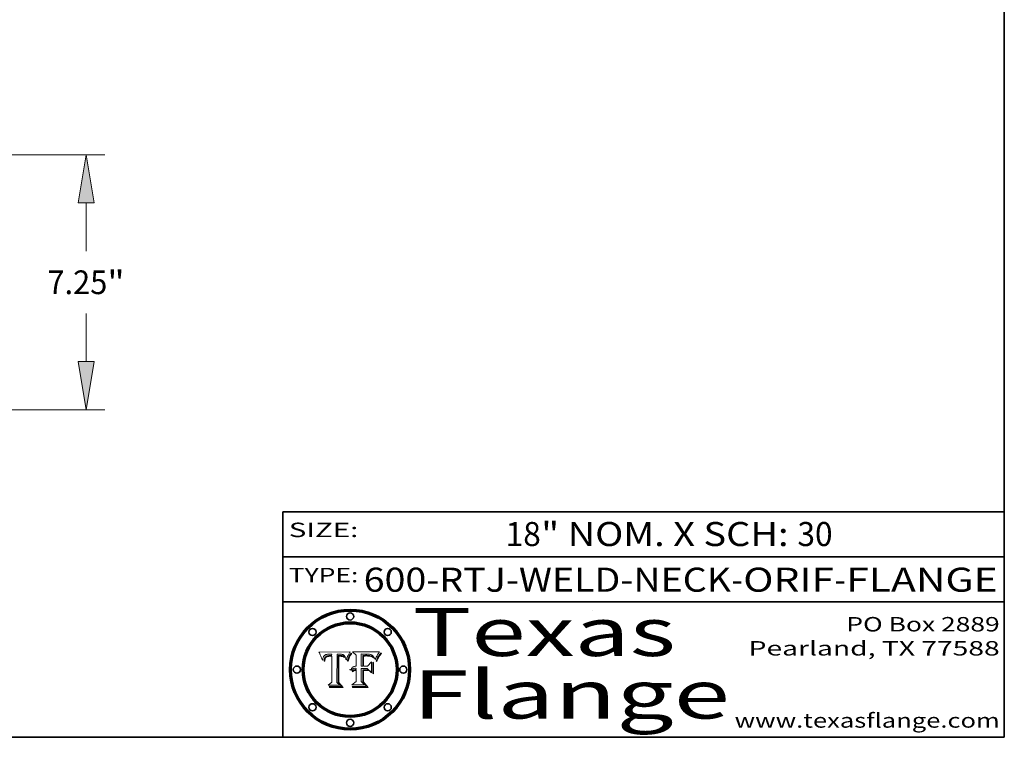
# Model space of a CAD drawing. Extents: x 0 to 10.8, y 0 to 8.2.
# Drawn here: x 6.7 to 10.8, y 0.2 to 3.2 of the extents above; entities that cross this region are included whole.
import ezdxf
from ezdxf.enums import TextEntityAlignment as Align

# ---------------------------------------------------------------- set-up
doc = ezdxf.new("R2010")
doc.units = 0
doc.header["$MEASUREMENT"] = 0
doc.layers.get('0').update_dxf_attribs({"lineweight": 13})
doc.layers.add('1', color=7, linetype='Continuous', lineweight=13)
doc.styles.get("Standard").update_dxf_attribs({"font": 'isocp.shx'})

# ---------------------------------------------------------------- blocks, each defined once
blk = doc.blocks.new('BLOCK1')
at = {"color": 7, "lineweight": 13, "ltscale": 0.03937}
for s, p, p2 in [('600-RTJ-WELD-NECK', (8.086258, 0.855091), (9.613676, 0.855091)), ('ORIF', (9.664412, 0.855091), (10.041816, 0.855091)), ('FLANGE', (10.092552, 0.855091), (10.722571, 0.855091)), ('-', (9.6152, 0.855091), (9.662888, 0.855091)), ('-', (10.04334, 0.855091), (10.091029, 0.855091))]:
    blk.add_text(s, height=0.1, dxfattribs=at).set_placement(p, p2, align=Align.FIT)
blk = doc.blocks.new('BLOCK2')
at = {"color": 7, "lineweight": 13, "ltscale": 0.03937}
for s, p, p2 in [('18', (8.676636, 1.044883), (8.822669, 1.044883)), ('" NOM. X SCH: ', (8.824193, 1.044883), (9.888369, 1.044883)), ('30', (9.889893, 1.044883), (10.035926, 1.044883))]:
    blk.add_text(s, height=0.1, dxfattribs=at).set_placement(p, p2, align=Align.FIT)
blk = doc.blocks.new('BLOCK3')
at = {"color": 7, "lineweight": 13, "ltscale": 0.03937}
for s, p, p2 in [('PO Box 2889', (10.093103, 0.689966), (10.730818, 0.689966)), ('Pearland, TX 77588', (9.686702, 0.589966), (10.730818, 0.589966)), ('www.texasflange.com', (9.628644, 0.289966), (10.730818, 0.289966))]:
    blk.add_text(s, height=0.06, dxfattribs=at).set_placement(p, p2, align=Align.FIT)
blk = doc.blocks.new('BLOCK4')
at = {"color": 7, "lineweight": 13, "ltscale": 0.03937}
for s, p, p2 in [('Texas', (8.289209, 0.587871), (9.383692, 0.587871)), ('Flange', (8.289209, 0.327871), (9.608945, 0.327871))]:
    blk.add_text(s, height=0.2, dxfattribs=at).set_placement(p, p2, align=Align.FIT)
blk = doc.blocks.new('BLOCK5')
at = {"color": 7, "lineweight": 5, "ltscale": 0.00324}
blk.add_line((8.029831, 0.605292), (7.900255, 0.604209), dxfattribs=at)
at = {"color": 7, "lineweight": 5, "ltscale": 0.000103}
blk.add_line((7.900255, 0.604209), (7.902151, 0.600546), dxfattribs=at)
at = {"color": 7, "lineweight": 5, "ltscale": 0.0001}
blk.add_line((7.902151, 0.600546), (7.903945, 0.596951), dxfattribs=at)
at = {"color": 7, "lineweight": 5, "ltscale": 9.8e-05}
blk.add_line((7.903945, 0.596951), (7.905638, 0.593424), dxfattribs=at)
at = {"color": 7, "lineweight": 5, "ltscale": 9.5e-05}
for p, q in [((7.905638, 0.593424), (7.907229, 0.589967)), ((7.913659, 0.573722), (7.915938, 0.570681))]:
    blk.add_line(p, q, dxfattribs=at)
at = {"color": 7, "lineweight": 5, "ltscale": 9.3e-05}
blk.add_line((7.907229, 0.589967), (7.908719, 0.58658), dxfattribs=at)
at = {"color": 7, "lineweight": 5, "ltscale": 9e-05}
blk.add_line((7.908719, 0.58658), (7.910106, 0.583262), dxfattribs=at)
at = {"color": 7, "lineweight": 5, "ltscale": 8.7e-05}
blk.add_line((7.910106, 0.583262), (7.911392, 0.580013), dxfattribs=at)
at = {"color": 7, "lineweight": 5, "ltscale": 8.5e-05}
blk.add_line((7.911392, 0.580013), (7.912577, 0.576833), dxfattribs=at)
at = {"color": 7, "lineweight": 5, "ltscale": 8.2e-05}
blk.add_line((7.912577, 0.576833), (7.913659, 0.573722), dxfattribs=at)
at = {"color": 7, "lineweight": 5, "ltscale": 6.6e-05}
blk.add_line((7.915938, 0.570681), (7.916123, 0.573306), dxfattribs=at)
at = {"color": 7, "lineweight": 5, "ltscale": 6.2e-05}
for p, q in [((7.916123, 0.573306), (7.916418, 0.575775)), ((8.011871, 0.576531), (8.012525, 0.574142)), ((7.921734, 0.569565), (7.921454, 0.567111))]:
    blk.add_line(p, q, dxfattribs=at)
at = {"color": 7, "lineweight": 5, "ltscale": 5.9e-05}
for p, q in [((7.916418, 0.575775), (7.916824, 0.578087)), ((8.011163, 0.578771), (8.011871, 0.576531))]:
    blk.add_line(p, q, dxfattribs=at)
at = {"color": 7, "lineweight": 5, "ltscale": 5.5e-05}
for p, q in [((7.916824, 0.578087), (7.917339, 0.580242)), ((7.922543, 0.574013), (7.922096, 0.571866)), ((7.951177, 0.595142), (7.953361, 0.594908)), ((7.988236, 0.595943), (7.990431, 0.595799))]:
    blk.add_line(p, q, dxfattribs=at)
at = {"color": 7, "lineweight": 5, "ltscale": 5.2e-05}
for p, q in [((7.917339, 0.580242), (7.917966, 0.58224)), ((7.923073, 0.576006), (7.922543, 0.574013)), ((7.990431, 0.595799), (7.992506, 0.595562)), ((8.014802, 0.574562), (8.015467, 0.576534))]:
    blk.add_line(p, q, dxfattribs=at)
at = {"color": 7, "lineweight": 5, "ltscale": 5e-05}
for p, q in [((7.917966, 0.58224), (7.918703, 0.584081)), ((7.938912, 0.589269), (7.936934, 0.588921)), ((7.94287, 0.595557), (7.944881, 0.595532)), ((8.008726, 0.584579), (8.009591, 0.582795))]:
    blk.add_line(p, q, dxfattribs=at)
at = {"color": 7, "lineweight": 5, "ltscale": 4.7e-05}
for p, q in [((7.918703, 0.584081), (7.919549, 0.585767)), ((7.936934, 0.588921), (7.935095, 0.588473)), ((7.994457, 0.595229), (7.996287, 0.5948)), ((8.007806, 0.586212), (8.008726, 0.584579)), ((8.01683, 0.580272), (8.017528, 0.582038))]:
    blk.add_line(p, q, dxfattribs=at)
at = {"color": 7, "lineweight": 5, "ltscale": 4.5e-05}
for p, q in [((7.919549, 0.585767), (7.920506, 0.587294)), ((7.92513, 0.573132), (7.925573, 0.574872)), ((7.935095, 0.588473), (7.933397, 0.587925)), ((7.937799, 0.586203), (7.939577, 0.586511)), ((7.996287, 0.5948), (7.997995, 0.594276))]:
    blk.add_line(p, q, dxfattribs=at)
at = {"color": 7, "lineweight": 5, "ltscale": 4.3e-05}
for p, q in [((7.920506, 0.587294), (7.921574, 0.588665)), ((7.92516, 0.581064), (7.924381, 0.579533)), ((7.997995, 0.594276), (7.99958, 0.593658)), ((8.018954, 0.58536), (8.019684, 0.586917))]:
    blk.add_line(p, q, dxfattribs=at)
at = {"color": 7, "lineweight": 5, "ltscale": 4.2e-05}
for p, q in [((7.921574, 0.588665), (7.922751, 0.58988)), ((7.922751, 0.58988), (7.924063, 0.590958)), ((7.925573, 0.574872), (7.926092, 0.57648)), ((7.933397, 0.587925), (7.931839, 0.587279)), ((7.936151, 0.585809), (7.937799, 0.586203)), ((8.00581, 0.589025), (8.006836, 0.587694)), ((8.019684, 0.586917), (8.020426, 0.588405))]:
    blk.add_line(p, q, dxfattribs=at)
at = {"color": 7, "lineweight": 5, "ltscale": 4.8e-05}
for p, q in [((7.923684, 0.577847), (7.923073, 0.576006)), ((7.927152, 0.592775), (7.92893, 0.593513)), ((7.939577, 0.586511), (7.941484, 0.58673)), ((7.924766, 0.571259), (7.92513, 0.573132))]:
    blk.add_line(p, q, dxfattribs=at)
at = {"color": 7, "lineweight": 5, "ltscale": 4.6e-05}
for p, q in [((7.924381, 0.579533), (7.923684, 0.577847)), ((7.92553, 0.591923), (7.927152, 0.592775)), ((8.017528, 0.582038), (8.018235, 0.583734))]:
    blk.add_line(p, q, dxfattribs=at)
at = {"color": 7, "lineweight": 5, "ltscale": 4.4e-05}
for p, q in [((7.924063, 0.590958), (7.92553, 0.591923)), ((8.006836, 0.587694), (8.007806, 0.586212)), ((8.018235, 0.583734), (8.018954, 0.58536)), ((8.029019, 0.60375), (8.029831, 0.605292))]:
    blk.add_line(p, q, dxfattribs=at)
at = {"color": 7, "lineweight": 5, "ltscale": 4.1e-05}
for p, q in [((7.926023, 0.582444), (7.92516, 0.581064)), ((7.99958, 0.593658), (8.001043, 0.592944))]:
    blk.add_line(p, q, dxfattribs=at)
at = {"color": 7, "lineweight": 5, "ltscale": 3.9e-05}
for p, q in [((7.926968, 0.58367), (7.926023, 0.582444)), ((8.001043, 0.592944), (8.002384, 0.592136))]:
    blk.add_line(p, q, dxfattribs=at)
at = {"color": 7, "lineweight": 5, "ltscale": 7.7e-05}
blk.add_line((7.926092, 0.57648), (7.92736, 0.579297), dxfattribs=at)
at = {"color": 7, "lineweight": 5, "ltscale": 7.4e-05}
blk.add_line((7.929138, 0.585687), (7.926968, 0.58367), dxfattribs=at)
at = {"color": 7, "lineweight": 5, "ltscale": 6.9e-05}
for p, q in [((7.92736, 0.579297), (7.928935, 0.581582)), ((7.930843, 0.583356), (7.93324, 0.584759))]:
    blk.add_line(p, q, dxfattribs=at)
at = {"color": 7, "lineweight": 5, "ltscale": 5.1e-05}
for p, q in [((7.92893, 0.593513), (7.930864, 0.594138)), ((7.941484, 0.58673), (7.943519, 0.58686)), ((7.944881, 0.595532), (7.946936, 0.595454)), ((8.015467, 0.576534), (8.016143, 0.578438)), ((7.924478, 0.569252), (7.924766, 0.571259))]:
    blk.add_line(p, q, dxfattribs=at)
at = {"color": 7, "lineweight": 5, "ltscale": 6.5e-05}
blk.add_line((7.928935, 0.581582), (7.930843, 0.583356), dxfattribs=at)
at = {"color": 7, "lineweight": 5, "ltscale": 3.8e-05}
for p, q in [((7.930418, 0.586532), (7.929138, 0.585687)), ((7.93324, 0.584759), (7.93463, 0.585327)), ((8.002384, 0.592136), (8.003601, 0.591231)), ((8.003601, 0.591231), (8.004733, 0.590204))]:
    blk.add_line(p, q, dxfattribs=at)
at = {"color": 7, "lineweight": 5, "ltscale": 4e-05}
for p, q in [((7.931839, 0.587279), (7.930418, 0.586532)), ((7.93463, 0.585327), (7.936151, 0.585809)), ((8.004733, 0.590204), (8.00581, 0.589025)), ((8.020426, 0.588405), (8.021177, 0.589826))]:
    blk.add_line(p, q, dxfattribs=at)
at = {"color": 7, "lineweight": 5, "ltscale": 5.4e-05}
for p, q in [((7.930864, 0.594138), (7.932953, 0.594648)), ((7.943519, 0.58686), (7.945682, 0.586905)), ((7.949034, 0.595323), (7.951177, 0.595142)), ((8.014147, 0.572519), (8.014802, 0.574562)), ((7.924266, 0.567111), (7.924478, 0.569252))]:
    blk.add_line(p, q, dxfattribs=at)
at = {"color": 7, "lineweight": 5, "ltscale": 5.7e-05}
for p, q in [((7.932953, 0.594648), (7.9352, 0.595046)), ((7.943286, 0.589667), (7.941029, 0.589518)), ((8.012525, 0.574142), (8.014147, 0.572519))]:
    blk.add_line(p, q, dxfattribs=at)
at = {"color": 7, "lineweight": 5, "ltscale": 6e-05}
for p, q in [((7.9352, 0.595046), (7.9376, 0.595331)), ((7.945682, 0.589716), (7.943286, 0.589667))]:
    blk.add_line(p, q, dxfattribs=at)
at = {"color": 7, "lineweight": 5, "ltscale": 6.4e-05}
blk.add_line((7.9376, 0.595331), (7.940158, 0.5955), dxfattribs=at)
at = {"color": 7, "lineweight": 5, "ltscale": 5.3e-05}
for p, q in [((7.941029, 0.589518), (7.938912, 0.589269)), ((7.946936, 0.595454), (7.949034, 0.595323)), ((8.009591, 0.582795), (8.010404, 0.580859))]:
    blk.add_line(p, q, dxfattribs=at)
at = {"color": 7, "lineweight": 5, "ltscale": 6.8e-05}
blk.add_line((7.940158, 0.5955), (7.94287, 0.595557), dxfattribs=at)
at = {"color": 7, "lineweight": 5, "ltscale": 0.000162}
blk.add_line((7.952171, 0.589608), (7.945682, 0.589716), dxfattribs=at)
at = {"color": 7, "lineweight": 5, "ltscale": 0.000192}
blk.add_line((7.945682, 0.586905), (7.953361, 0.586796), dxfattribs=at)
at = {"color": 7, "lineweight": 5, "ltscale": 0.000136}
blk.add_line((7.953361, 0.594908), (7.952171, 0.589608), dxfattribs=at)
at = {"color": 7, "lineweight": 5, "ltscale": 0.00269}
blk.add_line((7.953361, 0.586796), (7.953361, 0.479178), dxfattribs=at)
at = {"color": 7, "lineweight": 5, "ltscale": 0.002931}
blk.add_line((7.974885, 0.478313), (7.976183, 0.595557), dxfattribs=at)
at = {"color": 7, "lineweight": 5, "ltscale": 4.9e-05}
for p, q in [((7.976183, 0.595557), (7.97813, 0.595713)), ((7.97813, 0.595713), (7.980077, 0.595835)), ((7.980077, 0.595835), (7.982024, 0.59592)), ((7.982024, 0.59592), (7.983971, 0.595973)), ((7.983971, 0.595973), (7.985918, 0.595991)), ((7.992506, 0.595562), (7.994457, 0.595229)), ((8.016143, 0.578438), (8.01683, 0.580272))]:
    blk.add_line(p, q, dxfattribs=at)
at = {"color": 7, "lineweight": 5, "ltscale": 5.8e-05}
for p, q in [((7.985918, 0.595991), (7.988236, 0.595943)), ((7.922096, 0.571866), (7.921734, 0.569565))]:
    blk.add_line(p, q, dxfattribs=at)
at = {"color": 7, "lineweight": 5, "ltscale": 5.6e-05}
blk.add_line((8.010404, 0.580859), (8.011163, 0.578771), dxfattribs=at)
at = {"color": 7, "lineweight": 5, "ltscale": 0.0004}
blk.add_line((8.021177, 0.589826), (8.029019, 0.60375), dxfattribs=at)
at = {"color": 7, "lineweight": 5, "ltscale": 7e-05}
blk.add_line((7.921454, 0.567111), (7.924266, 0.567111), dxfattribs=at)
at = {"color": 7, "lineweight": 5, "ltscale": 0.000493}
blk.add_line((7.953361, 0.479178), (7.93822, 0.466523), dxfattribs=at)
at = {"color": 7, "lineweight": 5, "ltscale": 0.001236}
blk.add_line((7.93822, 0.466523), (7.987647, 0.466523), dxfattribs=at)
at = {"color": 7, "lineweight": 5, "ltscale": 0.000434}
blk.add_line((7.987647, 0.466523), (7.974885, 0.478313), dxfattribs=at)
blk = doc.blocks.new('BLOCK6')
at = {"color": 7, "lineweight": 5, "ltscale": 0.000505}
blk.add_line((8.03978, 0.605292), (8.054382, 0.591339), dxfattribs=at)
at = {"color": 7, "lineweight": 5, "ltscale": 0.002807}
blk.add_line((8.152051, 0.605292), (8.03978, 0.605292), dxfattribs=at)
at = {"color": 7, "lineweight": 5, "ltscale": 0.001141}
blk.add_line((8.054382, 0.591339), (8.054382, 0.545696), dxfattribs=at)
at = {"color": 7, "lineweight": 5, "ltscale": 0.001265}
blk.add_line((8.076014, 0.545696), (8.076014, 0.596315), dxfattribs=at)
at = {"color": 7, "lineweight": 5, "ltscale": 0.0001}
blk.add_line((8.076014, 0.596315), (8.080016, 0.596207), dxfattribs=at)
at = {"color": 7, "lineweight": 5, "ltscale": 0.000262}
blk.add_line((8.080016, 0.596207), (8.090507, 0.596099), dxfattribs=at)
at = {"color": 7, "lineweight": 5, "ltscale": 7.8e-05}
for p, q in [((8.085749, 0.590474), (8.082612, 0.590366)), ((8.117954, 0.587933), (8.115029, 0.588965))]:
    blk.add_line(p, q, dxfattribs=at)
at = {"color": 7, "lineweight": 5, "ltscale": 0.001117}
blk.add_line((8.082612, 0.590366), (8.082612, 0.545696), dxfattribs=at)
at = {"color": 7, "lineweight": 5, "ltscale": 6.7e-05}
for p, q in [((8.085316, 0.587445), (8.087994, 0.58764)), ((8.120915, 0.584246), (8.123219, 0.582873)), ((8.036938, 0.537626), (8.03538, 0.535451)), ((8.043013, 0.542615), (8.040755, 0.541208))]:
    blk.add_line(p, q, dxfattribs=at)
at = {"color": 7, "lineweight": 5, "ltscale": 0.001044}
blk.add_line((8.085316, 0.545696), (8.085316, 0.587445), dxfattribs=at)
at = {"color": 7, "lineweight": 5, "ltscale": 6.8e-05}
for p, q in [((8.088465, 0.590591), (8.085749, 0.590474)), ((8.122807, 0.58518), (8.120546, 0.586671))]:
    blk.add_line(p, q, dxfattribs=at)
at = {"color": 7, "lineweight": 5, "ltscale": 6.3e-05}
for p, q in [((8.087994, 0.58764), (8.090491, 0.587792)), ((8.09689, 0.587987), (8.099417, 0.587969)), ((8.126338, 0.581511), (8.124737, 0.583461)), ((8.127607, 0.579333), (8.126338, 0.581511))]:
    blk.add_line(p, q, dxfattribs=at)
at = {"color": 7, "lineweight": 5, "ltscale": 7e-05}
for p, q in [((8.091251, 0.590682), (8.088465, 0.590591)), ((8.130044, 0.580736), (8.131463, 0.578313))]:
    blk.add_line(p, q, dxfattribs=at)
at = {"color": 7, "lineweight": 5, "ltscale": 5.8e-05}
for p, q in [((8.090491, 0.587792), (8.092805, 0.5879)), ((8.110827, 0.595125), (8.113085, 0.594648)), ((8.134311, 0.572844), (8.135177, 0.575007))]:
    blk.add_line(p, q, dxfattribs=at)
at = {"color": 7, "lineweight": 5, "ltscale": 0.000154}
blk.add_line((8.090507, 0.596099), (8.096672, 0.596207), dxfattribs=at)
at = {"color": 7, "lineweight": 5, "ltscale": 7.1e-05}
for p, q in [((8.094107, 0.590747), (8.091251, 0.590682)), ((8.102909, 0.596033), (8.10574, 0.595817)), ((8.113329, 0.586844), (8.116087, 0.586202)), ((8.140617, 0.587735), (8.14189, 0.590261))]:
    blk.add_line(p, q, dxfattribs=at)
at = {"color": 7, "lineweight": 5, "ltscale": 5.3e-05}
for p, q in [((8.092805, 0.5879), (8.094938, 0.587964)), ((8.104068, 0.587826), (8.106191, 0.5877)), ((8.124398, 0.58835), (8.125804, 0.586758)), ((8.136889, 0.57926), (8.137697, 0.581201))]:
    blk.add_line(p, q, dxfattribs=at)
at = {"color": 7, "lineweight": 5, "ltscale": 7.3e-05}
blk.add_line((8.097032, 0.590786), (8.094107, 0.590747), dxfattribs=at)
at = {"color": 7, "lineweight": 5, "ltscale": 4.9e-05}
for p, q in [((8.094938, 0.587964), (8.09689, 0.587987)), ((8.122994, 0.589734), (8.124398, 0.58835)), ((8.137697, 0.581201), (8.138474, 0.583019)), ((8.148372, 0.600311), (8.149522, 0.601895)), ((8.038381, 0.532799), (8.04004, 0.533868)), ((8.047222, 0.536498), (8.049152, 0.536744)), ((8.052347, 0.531458), (8.050394, 0.531249))]:
    blk.add_line(p, q, dxfattribs=at)
at = {"color": 7, "lineweight": 5, "ltscale": 8e-05}
for p, q in [((8.096672, 0.596207), (8.099887, 0.596163)), ((8.054382, 0.545696), (8.051189, 0.545309))]:
    blk.add_line(p, q, dxfattribs=at)
at = {"color": 7, "lineweight": 5, "ltscale": 7.5e-05}
for p, q in [((8.100026, 0.590798), (8.097032, 0.590786)), ((8.131463, 0.578313), (8.132887, 0.575682))]:
    blk.add_line(p, q, dxfattribs=at)
at = {"color": 7, "lineweight": 5, "ltscale": 6e-05}
blk.add_line((8.099417, 0.587969), (8.101811, 0.587915), dxfattribs=at)
at = {"color": 7, "lineweight": 5, "ltscale": 7.6e-05}
for p, q in [((8.099887, 0.596163), (8.102909, 0.596033)), ((8.051189, 0.545309), (8.048231, 0.544665))]:
    blk.add_line(p, q, dxfattribs=at)
at = {"color": 7, "lineweight": 5, "ltscale": 0.000106}
blk.add_line((8.104273, 0.590684), (8.100026, 0.590798), dxfattribs=at)
at = {"color": 7, "lineweight": 5, "ltscale": 5.6e-05}
for p, q in [((8.101811, 0.587915), (8.104068, 0.587826)), ((8.136049, 0.577196), (8.136889, 0.57926))]:
    blk.add_line(p, q, dxfattribs=at)
at = {"color": 7, "lineweight": 5, "ltscale": 9.8e-05}
blk.add_line((8.108189, 0.59034), (8.104273, 0.590684), dxfattribs=at)
at = {"color": 7, "lineweight": 5, "ltscale": 6.6e-05}
for p, q in [((8.10574, 0.595817), (8.108379, 0.595514)), ((8.118538, 0.585356), (8.120915, 0.584246)), ((8.128628, 0.582951), (8.130044, 0.580736)), ((8.03873, 0.539544), (8.036938, 0.537626)), ((8.040755, 0.541208), (8.03873, 0.539544))]:
    blk.add_line(p, q, dxfattribs=at)
at = {"color": 7, "lineweight": 5, "ltscale": 5e-05}
for p, q in [((8.106191, 0.5877), (8.108179, 0.58754)), ((8.11515, 0.594086), (8.117024, 0.593438)), ((8.049152, 0.536744), (8.051138, 0.536826))]:
    blk.add_line(p, q, dxfattribs=at)
at = {"color": 7, "lineweight": 5, "ltscale": 4.7e-05}
for p, q in [((8.108179, 0.58754), (8.110031, 0.587343)), ((8.032967, 0.530337), (8.033725, 0.528606))]:
    blk.add_line(p, q, dxfattribs=at)
at = {"color": 7, "lineweight": 5, "ltscale": 9.1e-05}
blk.add_line((8.111775, 0.589767), (8.108189, 0.59034), dxfattribs=at)
at = {"color": 7, "lineweight": 5, "ltscale": 6.2e-05}
blk.add_line((8.108379, 0.595514), (8.110827, 0.595125), dxfattribs=at)
at = {"color": 7, "lineweight": 5, "ltscale": 4.3e-05}
for p, q in [((8.110031, 0.587343), (8.111747, 0.587112)), ((8.118707, 0.592701), (8.120198, 0.591881)), ((8.120198, 0.591881), (8.121594, 0.59091)), ((8.13922, 0.584714), (8.139935, 0.586286))]:
    blk.add_line(p, q, dxfattribs=at)
at = {"color": 7, "lineweight": 5, "ltscale": 4e-05}
for p, q in [((8.111747, 0.587112), (8.113329, 0.586844)), ((8.139935, 0.586286), (8.140617, 0.587735)), ((8.052773, 0.536748), (8.054382, 0.53661)), ((8.045129, 0.526349), (8.046567, 0.527039)), ((8.046567, 0.527039), (8.048048, 0.527603)), ((8.048048, 0.527603), (8.049571, 0.528042)), ((8.049571, 0.528042), (8.051134, 0.528356)), ((8.051134, 0.528356), (8.052737, 0.528543))]:
    blk.add_line(p, q, dxfattribs=at)
at = {"color": 7, "lineweight": 5, "ltscale": 8.4e-05}
blk.add_line((8.115029, 0.588965), (8.111775, 0.589767), dxfattribs=at)
at = {"color": 7, "lineweight": 5, "ltscale": 5.4e-05}
for p, q in [((8.113085, 0.594648), (8.11515, 0.594086)), ((8.150747, 0.603555), (8.152051, 0.605292)), ((8.033725, 0.528606), (8.035222, 0.530168))]:
    blk.add_line(p, q, dxfattribs=at)
at = {"color": 7, "lineweight": 5, "ltscale": 6.5e-05}
for p, q in [((8.116087, 0.586202), (8.118538, 0.585356)), ((8.124737, 0.583461), (8.122807, 0.58518))]:
    blk.add_line(p, q, dxfattribs=at)
at = {"color": 7, "lineweight": 5, "ltscale": 4.6e-05}
for p, q in [((8.117024, 0.593438), (8.118707, 0.592701)), ((8.121594, 0.59091), (8.122994, 0.589734)), ((8.138474, 0.583019), (8.13922, 0.584714)), ((8.1473, 0.598802), (8.148372, 0.600311)), ((8.039021, 0.52592), (8.037725, 0.524604)), ((8.048522, 0.530904), (8.046733, 0.53042))]:
    blk.add_line(p, q, dxfattribs=at)
at = {"color": 7, "lineweight": 5, "ltscale": 7.2e-05}
for p, q in [((8.120546, 0.586671), (8.117954, 0.587933)), ((8.125449, 0.581235), (8.127607, 0.579333)), ((8.034058, 0.533022), (8.032967, 0.530337)), ((8.048231, 0.544665), (8.045504, 0.543768))]:
    blk.add_line(p, q, dxfattribs=at)
at = {"color": 7, "lineweight": 5, "ltscale": 6.9e-05}
for p, q in [((8.123219, 0.582873), (8.125449, 0.581235)), ((8.143089, 0.592394), (8.144543, 0.594729)), ((8.03538, 0.535451), (8.034058, 0.533022)), ((8.045504, 0.543768), (8.043013, 0.542615))]:
    blk.add_line(p, q, dxfattribs=at)
at = {"color": 7, "lineweight": 5, "ltscale": 5.7e-05}
blk.add_line((8.125804, 0.586758), (8.127215, 0.584958), dxfattribs=at)
at = {"color": 7, "lineweight": 5, "ltscale": 6.1e-05}
for p, q in [((8.127215, 0.584958), (8.128628, 0.582951)), ((8.14189, 0.590261), (8.143089, 0.592394))]:
    blk.add_line(p, q, dxfattribs=at)
at = {"color": 7, "lineweight": 5, "ltscale": 7.9e-05}
blk.add_line((8.132887, 0.575682), (8.134311, 0.572844), dxfattribs=at)
at = {"color": 7, "lineweight": 5, "ltscale": 5.9e-05}
blk.add_line((8.135177, 0.575007), (8.136049, 0.577196), dxfattribs=at)
at = {"color": 7, "lineweight": 5, "ltscale": 3.8e-05}
blk.add_line((8.144543, 0.594729), (8.145386, 0.596012), dxfattribs=at)
at = {"color": 7, "lineweight": 5, "ltscale": 4.1e-05}
for p, q in [((8.145386, 0.596012), (8.146304, 0.597369)), ((8.051138, 0.536826), (8.052773, 0.536748)), ((8.042372, 0.524592), (8.04373, 0.525533)), ((8.04373, 0.525533), (8.045129, 0.526349)), ((8.052737, 0.528543), (8.054382, 0.528606))]:
    blk.add_line(p, q, dxfattribs=at)
at = {"color": 7, "lineweight": 5, "ltscale": 4.4e-05}
for p, q in [((8.146304, 0.597369), (8.1473, 0.598802)), ((8.03978, 0.522333), (8.041057, 0.523526))]:
    blk.add_line(p, q, dxfattribs=at)
at = {"color": 7, "lineweight": 5, "ltscale": 5.2e-05}
for p, q in [((8.149522, 0.601895), (8.150747, 0.603555)), ((8.035222, 0.530168), (8.036774, 0.531566))]:
    blk.add_line(p, q, dxfattribs=at)
at = {"color": 7, "lineweight": 5, "ltscale": 5.1e-05}
for p, q in [((8.036774, 0.531566), (8.038381, 0.532799)), ((8.054382, 0.531527), (8.052347, 0.531458))]:
    blk.add_line(p, q, dxfattribs=at)
at = {"color": 7, "lineweight": 5, "ltscale": 4.8e-05}
for p, q in [((8.04004, 0.533868), (8.041754, 0.534771)), ((8.041754, 0.534771), (8.043522, 0.535512)), ((8.043522, 0.535512), (8.045345, 0.536087)), ((8.045345, 0.536087), (8.047222, 0.536498)), ((8.050394, 0.531249), (8.048522, 0.530904))]:
    blk.add_line(p, q, dxfattribs=at)
at = {"color": 7, "lineweight": 5, "ltscale": 0.000127}
blk.add_line((8.054382, 0.53661), (8.054382, 0.531527), dxfattribs=at)
at = {"color": 7, "lineweight": 5, "ltscale": 0.000165}
blk.add_line((8.082612, 0.545696), (8.076014, 0.545696), dxfattribs=at)
at = {"color": 7, "lineweight": 5, "ltscale": 0.001363}
blk.add_line((8.076014, 0.482097), (8.076014, 0.53661), dxfattribs=at)
at = {"color": 7, "lineweight": 5, "ltscale": 0.000619}
blk.add_line((8.076014, 0.53661), (8.100782, 0.53661), dxfattribs=at)
at = {"color": 7, "lineweight": 5, "ltscale": 0.000408}
blk.add_line((8.101647, 0.545696), (8.085316, 0.545696), dxfattribs=at)
at = {"color": 7, "lineweight": 5, "ltscale": 0.000639}
blk.add_line((8.100782, 0.53661), (8.118953, 0.518655), dxfattribs=at)
at = {"color": 7, "lineweight": 5, "ltscale": 0.000629}
blk.add_line((8.118953, 0.563975), (8.101647, 0.545696), dxfattribs=at)
at = {"color": 7, "lineweight": 5, "ltscale": 0.001133}
blk.add_line((8.118953, 0.518655), (8.118953, 0.563975), dxfattribs=at)
at = {"color": 7, "lineweight": 5, "ltscale": 7.7e-05}
blk.add_line((8.037725, 0.524604), (8.03978, 0.522333), dxfattribs=at)
at = {"color": 7, "lineweight": 5, "ltscale": 4.5e-05}
for p, q in [((8.0404, 0.527097), (8.039021, 0.52592)), ((8.041859, 0.528135), (8.0404, 0.527097)), ((8.043403, 0.529035), (8.041859, 0.528135)), ((8.045027, 0.529796), (8.043403, 0.529035)), ((8.046733, 0.53042), (8.045027, 0.529796))]:
    blk.add_line(p, q, dxfattribs=at)
at = {"color": 7, "lineweight": 5, "ltscale": 4.2e-05}
blk.add_line((8.041057, 0.523526), (8.042372, 0.524592), dxfattribs=at)
at = {"color": 7, "lineweight": 5, "ltscale": 0.001163}
blk.add_line((8.054382, 0.528606), (8.054382, 0.482097), dxfattribs=at)
at = {"color": 7, "lineweight": 5, "ltscale": 0.000564}
blk.add_line((8.054382, 0.482097), (8.036753, 0.468038), dxfattribs=at)
at = {"color": 7, "lineweight": 5, "ltscale": 0.001328}
blk.add_line((8.036753, 0.468038), (8.089859, 0.468038), dxfattribs=at)
at = {"color": 7, "lineweight": 5, "ltscale": 0.000493}
blk.add_line((8.089859, 0.468038), (8.076014, 0.482097), dxfattribs=at)
blk = doc.blocks.new('BLOCK27')
at = {"color": 7, "lineweight": 13, "ltscale": 0.03937}
for p, q in [((9.17935, 7.562), (25.104827, 7.562)), ((24.566215, 4.820859), (24.566215, 6.193949)), ((24.566215, 1.680051), (24.566215, 3.05314)), ((11.120818, 0.312), (25.104827, 0.312))]:
    blk.add_line(p, q, dxfattribs=at)
for points in [[(24.794225, 6.193949), (24.566215, 7.562), (24.338208, 6.193949)], [(24.338208, 1.680051), (24.566215, 0.312), (24.794225, 1.680051)]]:
    blk.add_lwpolyline(points, close=True, dxfattribs=at)
for points in [[(24.794225, 6.193949), (24.566215, 7.562), (24.794225, 6.193949), (24.338208, 6.193949)], [(24.338208, 1.680051), (24.566215, 0.312), (24.338208, 1.680051), (24.794225, 1.680051)]]:
    blk.add_solid(points, dxfattribs=at)
for s, p, p2 in [('7.25', (23.468046, 3.600369), (25.170663, 3.600369)), ('"', (25.170661, 3.600369), (25.664387, 3.600369))]:
    blk.add_text(s, height=0.673263, dxfattribs=at).set_placement(p, p2, align=Align.FIT)

msp = doc.modelspace()

# ---------------------------------------------------------------- linework, layer by layer
at = {"color": 7, "lineweight": 13, "ltscale": 0.03937}
for points in [[(8.0298, 0.6053), (8.029, 0.6038), (8.0212, 0.5898), (8.0204, 0.5884), (8.0197, 0.5869), (8.019, 0.5854), (8.0182, 0.5837), (8.0175, 0.582), (8.0168, 0.5803), (8.0161, 0.5784), (8.0155, 0.5765), (8.0148, 0.5746), (8.0141, 0.5725), (8.0125, 0.5741), (8.0119, 0.5765), (8.0112, 0.5788), (8.0104, 0.5809), (8.0096, 0.5828), (8.0087, 0.5846), (8.0078, 0.5862), (8.0068, 0.5877), (8.0058, 0.589), (8.0047, 0.5902), (8.0036, 0.5912), (8.0024, 0.5921), (8.001, 0.5929), (7.9996, 0.5937), (7.998, 0.5943), (7.9963, 0.5948), (7.9945, 0.5952), (7.9925, 0.5956), (7.9904, 0.5958), (7.9882, 0.5959), (7.9859, 0.596), (7.984, 0.596), (7.982, 0.5959), (7.9801, 0.5958), (7.9781, 0.5957), (7.9762, 0.5956), (7.9749, 0.4783), (7.9876, 0.4665), (7.9382, 0.4665), (7.9534, 0.4792), (7.9534, 0.5868), (7.9457, 0.5869), (7.9435, 0.5869), (7.9415, 0.5867), (7.9396, 0.5865), (7.9378, 0.5862), (7.9362, 0.5858), (7.9346, 0.5853), (7.9332, 0.5848), (7.9308, 0.5834), (7.9289, 0.5816), (7.9274, 0.5793), (7.9261, 0.5765), (7.9256, 0.5749), (7.9251, 0.5731), (7.9248, 0.5713), (7.9245, 0.5693), (7.9243, 0.5671), (7.9215, 0.5671), (7.9217, 0.5696), (7.9221, 0.5719), (7.9225, 0.574), (7.9231, 0.576), (7.9237, 0.5778), (7.9244, 0.5795), (7.9252, 0.5811), (7.926, 0.5824), (7.927, 0.5837), (7.9291, 0.5857), (7.9304, 0.5865), (7.9318, 0.5873), (7.9334, 0.5879), (7.9351, 0.5885), (7.9369, 0.5889), (7.9389, 0.5893), (7.941, 0.5895), (7.9433, 0.5897), (7.9457, 0.5897), (7.9522, 0.5896), (7.9534, 0.5949), (7.9512, 0.5951), (7.949, 0.5953), (7.9469, 0.5955), (7.9449, 0.5955), (7.9429, 0.5956), (7.9402, 0.5955), (7.9376, 0.5953), (7.9352, 0.595), (7.933, 0.5946), (7.9309, 0.5941), (7.9289, 0.5935), (7.9272, 0.5928), (7.9255, 0.5919), (7.9241, 0.591), (7.9228, 0.5899), (7.9216, 0.5887), (7.9205, 0.5873), (7.9195, 0.5858), (7.9187, 0.5841), (7.918, 0.5822), (7.9173, 0.5802), (7.9168, 0.5781), (7.9164, 0.5758), (7.9161, 0.5733), (7.9159, 0.5707), (7.9137, 0.5737), (7.9126, 0.5768), (7.9114, 0.58), (7.9101, 0.5833), (7.9087, 0.5866), (7.9072, 0.59), (7.9056, 0.5934), (7.9039, 0.597), (7.9022, 0.6005), (7.9003, 0.6042)], [(8.0078, 0.5816), (8.0061, 0.5826), (8.0043, 0.5836), (8.0025, 0.5844), (8.0007, 0.5851), (7.9987, 0.5857), (7.9968, 0.5861), (7.9947, 0.5865), (7.9926, 0.5868), (7.9905, 0.587), (7.9883, 0.587), (7.9868, 0.587), (7.9852, 0.5869), (7.9836, 0.5868), (7.9835, 0.478), (8.0007, 0.4577), (7.9455, 0.4577), (7.943, 0.4606), (7.9948, 0.4606), (7.9803, 0.4771), (7.9803, 0.5898), (7.9861, 0.5899), (7.9882, 0.5899), (7.9901, 0.5899), (7.9919, 0.5898), (7.9935, 0.5897), (7.9951, 0.5895), (7.9978, 0.5891), (8.0001, 0.5886), (8.0019, 0.5879), (8.0035, 0.587), (8.0049, 0.5858), (8.0062, 0.5843), (8.0073, 0.5826)], [(8.0366, 0.5985), (8.0351, 0.5964), (8.0336, 0.5942), (8.0321, 0.5916), (8.0306, 0.5889), (8.029, 0.5858), (8.0274, 0.5825), (8.0258, 0.579), (8.0242, 0.5752), (8.0226, 0.5712), (8.021, 0.5669), (8.0181, 0.5679), (8.0201, 0.5732), (8.0217, 0.5773), (8.0232, 0.581), (8.0248, 0.5846), (8.0263, 0.5878), (8.0279, 0.5908), (8.0294, 0.5935), (8.0309, 0.5959), (8.0324, 0.5981), (8.0339, 0.6)], [(8.0398, 0.6053), (8.1521, 0.6053), (8.1507, 0.6036), (8.1495, 0.6019), (8.1484, 0.6003), (8.1473, 0.5988), (8.1463, 0.5974), (8.1454, 0.596), (8.1445, 0.5947), (8.1431, 0.5924), (8.1419, 0.5903), (8.1406, 0.5877), (8.1399, 0.5863), (8.1392, 0.5847), (8.1385, 0.583), (8.1377, 0.5812), (8.1369, 0.5793), (8.136, 0.5772), (8.1352, 0.575), (8.1343, 0.5728), (8.1329, 0.5757), (8.1315, 0.5783), (8.13, 0.5807), (8.1286, 0.583), (8.1272, 0.585), (8.1258, 0.5868), (8.1244, 0.5884), (8.123, 0.5897), (8.1216, 0.5909), (8.1202, 0.5919), (8.1187, 0.5927), (8.117, 0.5934), (8.1151, 0.5941), (8.1131, 0.5946), (8.1108, 0.5951), (8.1084, 0.5955), (8.1057, 0.5958), (8.1029, 0.596), (8.0999, 0.5962), (8.0967, 0.5962), (8.0905, 0.5961), (8.08, 0.5962), (8.076, 0.5963), (8.076, 0.5457), (8.0826, 0.5457), (8.0826, 0.5904), (8.0857, 0.5905), (8.0885, 0.5906), (8.0913, 0.5907), (8.0941, 0.5907), (8.097, 0.5908), (8.1, 0.5908), (8.1043, 0.5907), (8.1082, 0.5903), (8.1118, 0.5898), (8.115, 0.589), (8.118, 0.5879), (8.1205, 0.5867), (8.1228, 0.5852), (8.1247, 0.5835), (8.1263, 0.5815), (8.1276, 0.5793), (8.1254, 0.5812), (8.1232, 0.5829), (8.1209, 0.5842), (8.1185, 0.5854), (8.1161, 0.5862), (8.1133, 0.5868), (8.1117, 0.5871), (8.11, 0.5873), (8.1082, 0.5875), (8.1062, 0.5877), (8.1041, 0.5878), (8.1018, 0.5879), (8.0994, 0.588), (8.0969, 0.588), (8.0949, 0.588), (8.0928, 0.5879), (8.0905, 0.5878), (8.088, 0.5876), (8.0853, 0.5874), (8.0853, 0.5457), (8.1016, 0.5457), (8.119, 0.564), (8.119, 0.5187), (8.1008, 0.5366), (8.076, 0.5366), (8.076, 0.4821), (8.0899, 0.468), (8.0368, 0.468), (8.0544, 0.4821), (8.0544, 0.5286), (8.0527, 0.5285), (8.0511, 0.5284), (8.0496, 0.528), (8.048, 0.5276), (8.0466, 0.527), (8.0451, 0.5263), (8.0437, 0.5255), (8.0424, 0.5246), (8.0411, 0.5235), (8.0398, 0.5223), (8.0377, 0.5246), (8.039, 0.5259), (8.0404, 0.5271), (8.0419, 0.5281), (8.0434, 0.529), (8.045, 0.5298), (8.0467, 0.5304), (8.0485, 0.5309), (8.0504, 0.5312), (8.0523, 0.5315), (8.0544, 0.5315), (8.0544, 0.5366), (8.0528, 0.5367), (8.0511, 0.5368), (8.0492, 0.5367), (8.0472, 0.5365), (8.0453, 0.5361), (8.0435, 0.5355), (8.0418, 0.5348), (8.04, 0.5339), (8.0384, 0.5328), (8.0368, 0.5316), (8.0352, 0.5302), (8.0337, 0.5286), (8.033, 0.5303), (8.0341, 0.533), (8.0354, 0.5355), (8.0369, 0.5376), (8.0387, 0.5395), (8.0408, 0.5412), (8.043, 0.5426), (8.0455, 0.5438), (8.0482, 0.5447), (8.0512, 0.5453), (8.0544, 0.5457), (8.0544, 0.5913)], [(8.1603, 0.5987), (8.1573, 0.5951), (8.1545, 0.5916), (8.152, 0.5881), (8.1497, 0.5847), (8.1477, 0.5814), (8.1458, 0.5781), (8.1442, 0.5749), (8.1429, 0.5717), (8.1417, 0.5686), (8.1408, 0.5656), (8.1385, 0.5671), (8.1395, 0.5705), (8.1406, 0.5739), (8.142, 0.5773), (8.1437, 0.5806), (8.1455, 0.584), (8.1476, 0.5873), (8.15, 0.5906), (8.1525, 0.5939), (8.1553, 0.5972), (8.1583, 0.6005)], [(8.1268, 0.5602), (8.1268, 0.5135), (8.124, 0.5151), (8.124, 0.5618)], [(8.1075, 0.5275), (8.0853, 0.5275), (8.0853, 0.4812), (8.1044, 0.4577), (8.0417, 0.4577), (8.039, 0.4606), (8.0983, 0.4606), (8.0826, 0.4799), (8.0826, 0.5304), (8.1044, 0.5304)]]:
    msp.add_lwpolyline(points, close=True, dxfattribs=at)
at = {"color": 7, "lineweight": 70, "ltscale": 0.03937}
for radius in [0.2475, 0.195]:
    msp.add_circle((8.0298, 0.5312), radius, dxfattribs=at)
at = {"color": 7, "lineweight": 35, "ltscale": 0.03937}
for centre in [(8.0298, 0.7525), (7.8733, 0.6877), (8.1862, 0.6877), (7.8085, 0.5312), (8.251, 0.5312), (7.8733, 0.3748), (8.1862, 0.3748), (8.0298, 0.31)]:
    msp.add_circle(centre, 0.015, dxfattribs=at)
at = {"color": 7, "lineweight": 5, "ltscale": 0.03937}
msp.add_point((8.0298, 0.5312), dxfattribs=at)
at = {"layer": '1', "color": 7, "lineweight": 35, "ltscale": 0.03937}
for p, q in [((10.75, 8.25), (10.75, 0.25)), ((7.75, 1.1875), (10.75, 1.1875)), ((7.75, 1.1875), (7.75, 0.25)), ((7.75, 1), (10.75, 1)), ((7.75, 0.8125), (10.75, 0.8125)), ((0.25, 0.25), (10.75, 0.25))]:
    msp.add_line(p, q, dxfattribs=at)
at = {"layer": '1', "color": 7, "lineweight": 35, "ltscale": 3.2e-05}
msp.add_line((9.0357, 0.7788), (9.0369, 0.7784), dxfattribs=at)

# ---------------------------------------------------------------- block references
at = {"lineweight": 0, "xscale": 0.146191, "yscale": 0.146191, "zscale": 0.146191}
msp.add_blockref('BLOCK27', (3.3405, 1.5659), dxfattribs=at)
at = {"lineweight": 0}
for name in ['BLOCK2', 'BLOCK1', 'BLOCK4', 'BLOCK3', 'BLOCK5', 'BLOCK6']:
    msp.add_blockref(name, (0, 0), dxfattribs=at)

# ---------------------------------------------------------------- texts
at = {"color": 7, "lineweight": 13, "ltscale": 0.03937}
for s, p, p2 in [('SIZE:', (7.7748, 1.0822), (8.0641, 1.0822)), ('TYPE:', (7.7748, 0.8942), (8.0641, 0.8942))]:
    msp.add_text(s, height=0.06, dxfattribs=at).set_placement(p, p2, align=Align.FIT)

doc.saveas('drawing.dxf')
